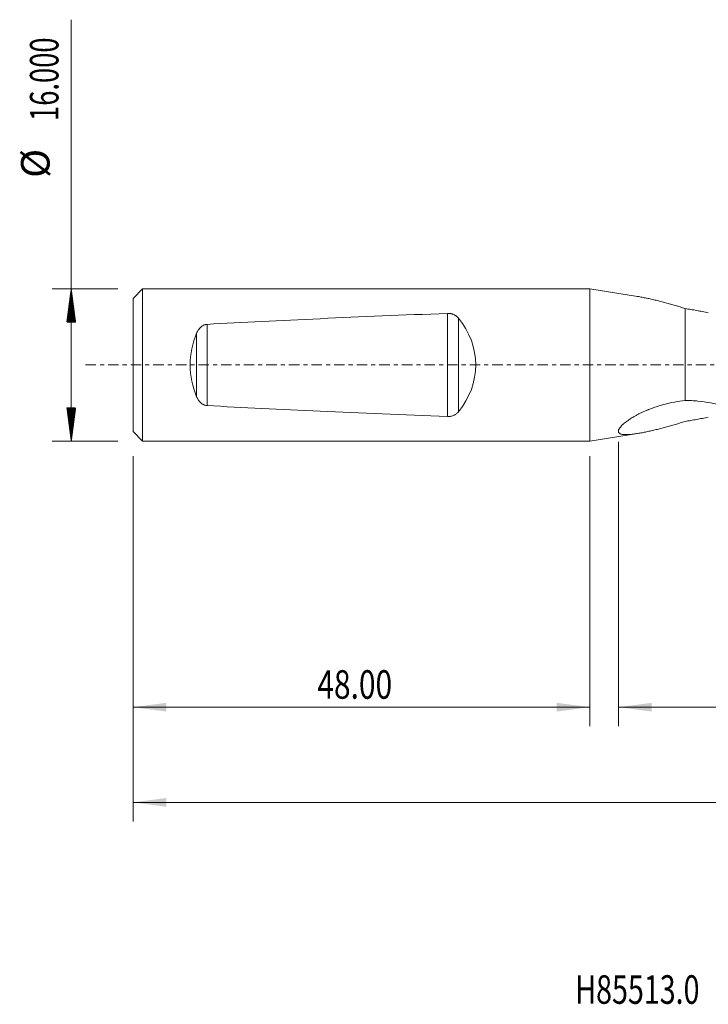
# Model space of a CAD drawing. Units: millimetres. Extents: x -60 to 115, y -67 to 38.
# Drawn here: x -60 to 12, y -67 to 36 of the extents above; entities that cross this region are included whole.
import ezdxf

# ---------------------------------------------------------------- set-up
doc = ezdxf.new("R2010")
doc.units = ezdxf.units.MM
doc.linetypes.add('CENTER', pattern=[47.5, 22, -8.5, 8.5, -8.5])
for name, color, linetype in [('1', 4, 'Continuous'), ('SK1', 4, 'Continuous'), ('SK2', 7, 'Continuous'), ('SK4', 2, 'CENTER'), ('SK6', 5, 'Continuous')]:
    doc.layers.add(name, color=color, linetype=linetype)
doc.styles.add('iso_b_vert', font='simplex.shx')
doc.dimstyles.get("Standard").update_dxf_attribs({"dimtxt": 0.18, "dimasz": 0.18, "dimexe": 0.18, "dimexo": 0.0625, "dimgap": 0.09, "dimtad": 1, "dimzin": 0, "dimdsep": 52, "dimtxsty": 'Standard', "dimcen": 0.09, "dimadec": 0, "dimazin": 0, "dimtfac": 1, "dimtdec": 4, "dimtofl": 0, "dimtmove": 0, "dimatfit": 3, "dimfxl": 1, "dimtolj": 1, "dimtzin": 0, "dimarcsym": 0})

# ---------------------------------------------------------------- blocks, each defined once
blk = doc.blocks.new('_U0')
at = {"layer": 'SK2', "lineweight": 13}
for p, q in [((92, -1.5875), (92, -47.952229)), ((-48, -9.5875), (-48, -47.952229)), ((-48, -45.952229), (92, -45.952229))]:
    blk.add_line(p, q, dxfattribs=at)
at = {"layer": 'SK2', "lineweight": 18}
for points in [[(-48, -45.952229), (-44.500002, -45.491446), (-44.499998, -46.413013)], [(92, -45.952229), (88.500002, -46.413013), (88.499998, -45.491446)]]:
    blk.add_solid(points, dxfattribs=at)
at = {"layer": 'SK2', "lineweight": 18, "insert": (16.613715, -45.067115), "char_height": 3, "attachment_point": 7, "line_spacing_factor": 1.084337, "style": 'iso_b_vert'}
blk.add_mtext('\\W0.7237;140.00', dxfattribs=at)
blk = doc.blocks.new('_U1')
at = {"layer": 'SK2', "lineweight": 13}
for p, q in [((92, -1.5875), (92, -37.952229)), ((3, -8.0875), (3, -37.952229)), ((92, -35.952229), (3, -35.952229))]:
    blk.add_line(p, q, dxfattribs=at)
at = {"layer": 'SK2', "lineweight": 18}
for points in [[(3, -35.952229), (6.499998, -35.491446), (6.500002, -36.413013)], [(92, -35.952229), (88.500002, -36.413013), (88.499998, -35.491446)]]:
    blk.add_solid(points, dxfattribs=at)
at = {"layer": 'SK2', "lineweight": 18, "insert": (43.01763, -35.067115), "char_height": 3, "attachment_point": 7, "line_spacing_factor": 1.084337, "style": 'iso_b_vert'}
blk.add_mtext('\\W0.7468;89.00', dxfattribs=at)
blk = doc.blocks.new('_U2')
at = {"layer": 'SK2', "lineweight": 13}
for p, q in [((-48, -9.5875), (-48, -37.952229)), ((0, -9.5875), (0, -37.952229)), ((-48, -35.952229), (0, -35.952229))]:
    blk.add_line(p, q, dxfattribs=at)
at = {"layer": 'SK2', "lineweight": 18}
for points in [[(-48, -35.952229), (-44.500002, -35.491446), (-44.499998, -36.413013)], [(0, -35.952229), (-3.499998, -36.413013), (-3.500002, -35.491446)]]:
    blk.add_solid(points, dxfattribs=at)
at = {"layer": 'SK2', "lineweight": 18, "insert": (-28.640313, -35.067115), "char_height": 3, "attachment_point": 7, "line_spacing_factor": 1.084337, "style": 'iso_b_vert'}
blk.add_mtext('\\W0.7694;48.00', dxfattribs=at)

msp = doc.modelspace()

# ---------------------------------------------------------------- hatches: boundary and pattern name
at = {"layer": 'SK2', "lineweight": 13}
h = msp.add_hatch(dxfattribs=at)
h.set_pattern_fill('ANSI31', color=256, scale=0.0062, style=0)
h.paths.add_polyline_path([(-54.5, 8), (-54.039, 4.5), (-54.961, 4.5)])
h = msp.add_hatch(dxfattribs=at)
h.set_pattern_fill('ANSI31', color=256, scale=0.0062, style=0)
h.paths.add_polyline_path([(-54.5, -8), (-54.961, -4.5), (-54.039, -4.5)])

# ---------------------------------------------------------------- linework, layer by layer
at = {"layer": '1', "lineweight": 18}
for p, q in [((0, 8), (0, -8)), ((4.989, 7.202), (0, 8)), ((10, -3.735), (10, 5.93)), ((0, -8), (4.989, -7.202))]:
    msp.add_line(p, q, dxfattribs=at)
for points, knots in [([(4.987, 7.202), (4.997, 7.201), (5.006, 7.199), (5.169, 7.173), (5.325, 7.145), (5.642, 7.085), (5.803, 7.053), (6.127, 6.985), (6.291, 6.949), (6.622, 6.874), (6.788, 6.835), (7.123, 6.754), (7.291, 6.713), (7.627, 6.626), (7.796, 6.582), (8.134, 6.491), (8.303, 6.444), (8.642, 6.348), (8.811, 6.298), (9.15, 6.197), (9.32, 6.145), (9.66, 6.039), (9.83, 5.985), (10, 5.93)], [0, 0, 0, 0, 0.0059147, 0.0059147, 0.1053233, 0.1053233, 0.2047318, 0.2047318, 0.3041403, 0.3041403, 0.4035488, 0.4035488, 0.5029574, 0.5029574, 0.6023659, 0.6023659, 0.7017744, 0.7017744, 0.8011829, 0.8011829, 0.9005915, 0.9005915, 1, 1, 1, 1]), ([(12.448, 5.491), (12.241, 5.531), (12.036, 5.57), (11.626, 5.647), (11.422, 5.684), (11.014, 5.758), (10.811, 5.794), (10.405, 5.864), (10.202, 5.897), (10, 5.93)], [0, 0, 0, 0, 0.25, 0.25, 0.5, 0.5, 0.75, 0.75, 1, 1, 1, 1]), ([(10, -3.735), (9.624, -3.778), (9.252, -3.834), (8.513, -3.972), (8.147, -4.055), (7.604, -4.199), (7.424, -4.25), (7.065, -4.36), (6.886, -4.419), (6.531, -4.543), (6.354, -4.609), (6.135, -4.696), (6.091, -4.714), (6.003, -4.75), (5.96, -4.768), (5.829, -4.823), (5.743, -4.861), (5.487, -4.976), (5.319, -5.056), (5.072, -5.181), (4.991, -5.224), (4.87, -5.289), (4.83, -5.31), (4.75, -5.355), (4.71, -5.377), (4.514, -5.489), (4.363, -5.582), (4.147, -5.723), (4.077, -5.771), (3.94, -5.867), (3.873, -5.916), (3.744, -6.014), (3.682, -6.064), (3.607, -6.126), (3.593, -6.139), (3.563, -6.164), (3.52, -6.202), (3.479, -6.239), (3.399, -6.314), (3.349, -6.364), (3.258, -6.462), (3.217, -6.511), (3.162, -6.583), (3.144, -6.607), (3.113, -6.654), (3.099, -6.677), (3.06, -6.744), (3.039, -6.787), (3.018, -6.849), (3.009, -6.88), (3.004, -6.909), (3.002, -6.928), (3.001, -6.938), (2.999, -6.984), (3.003, -7.018), (3.024, -7.081), (3.041, -7.109), (3.07, -7.142), (3.076, -7.148), (3.088, -7.16), (3.095, -7.166), (3.116, -7.183), (3.132, -7.193), (3.182, -7.223), (3.22, -7.24), (3.304, -7.268), (3.351, -7.28), (3.414, -7.291), (3.427, -7.293), (3.453, -7.297), (3.466, -7.299), (3.506, -7.305), (3.534, -7.308), (3.618, -7.315), (3.677, -7.318), (3.861, -7.321), (3.992, -7.316), (4.165, -7.304), (4.2, -7.301), (4.271, -7.295), (4.306, -7.292), (4.415, -7.281), (4.488, -7.273), (4.71, -7.245), (4.861, -7.223), (5.169, -7.173), (5.325, -7.145), (5.642, -7.085), (5.803, -7.053), (6.127, -6.985), (6.291, -6.949), (6.622, -6.874), (6.788, -6.835), (7.123, -6.754), (7.291, -6.713), (7.627, -6.626), (7.796, -6.582), (8.134, -6.491), (8.303, -6.444), (8.642, -6.348), (8.811, -6.298), (9.15, -6.197), (9.32, -6.145), (9.66, -6.039), (9.83, -5.985), (10, -5.93)], [0, 0, 0, 0, 0.0625, 0.0625, 0.125, 0.125, 0.15625, 0.15625, 0.1875, 0.1875, 0.21875, 0.21875, 0.2265625, 0.2265625, 0.234375, 0.234375, 0.25, 0.25, 0.28125, 0.28125, 0.296875, 0.296875, 0.3046875, 0.3046875, 0.3125, 0.3125, 0.34375, 0.34375, 0.359375, 0.359375, 0.375, 0.375, 0.390625, 0.390625, 0.3945312, 0.3945312, 0.3984375, 0.40625, 0.40625, 0.421875, 0.421875, 0.4375, 0.4375, 0.4453125, 0.4453125, 0.453125, 0.453125, 0.46875, 0.46875, 0.4765625, 0.4804687, 0.4804687, 0.484375, 0.484375, 0.5, 0.5, 0.515625, 0.515625, 0.5195312, 0.5195312, 0.5234375, 0.5234375, 0.53125, 0.53125, 0.546875, 0.546875, 0.5625, 0.5625, 0.5664062, 0.5664062, 0.5703125, 0.5703125, 0.578125, 0.578125, 0.59375, 0.59375, 0.625, 0.625, 0.6328125, 0.6328125, 0.640625, 0.640625, 0.65625, 0.65625, 0.6875, 0.6875, 0.71875, 0.71875, 0.75, 0.75, 0.78125, 0.78125, 0.8125, 0.8125, 0.84375, 0.84375, 0.875, 0.875, 0.90625, 0.90625, 0.9375, 0.9375, 0.96875, 0.96875, 1, 1, 1, 1]), ([(10, -3.735), (10.228, -3.734), (10.456, -3.739), (10.908, -3.761), (11.133, -3.777), (11.805, -3.841), (12.249, -3.904), (12.91, -4.021), (13.13, -4.064), (13.458, -4.132), (13.567, -4.156), (13.785, -4.204), (13.894, -4.229), (14.437, -4.355), (14.866, -4.464), (15.293, -4.575)], [0, 0, 0, 0, 0.125, 0.125, 0.25, 0.25, 0.5, 0.5, 0.625, 0.625, 0.6875, 0.6875, 0.75, 0.75, 1, 1, 1, 1]), ([(12.448, -5.491), (12.241, -5.531), (12.036, -5.57), (11.626, -5.647), (11.422, -5.684), (11.014, -5.758), (10.811, -5.794), (10.405, -5.864), (10.202, -5.897), (10, -5.93)], [0, 0, 0, 0, 0.25, 0.25, 0.5, 0.5, 0.75, 0.75, 1, 1, 1, 1])]:
    msp.add_open_spline(points, degree=3, knots=knots, dxfattribs=at)
at = {"layer": 'SK1', "lineweight": 18}
for p, q in [((-47, 8), (-48, 7)), ((-47, -8), (-47, 8)), ((0, 8), (-47, 8)), ((0, 8), (0, -8)), ((-48, -7), (-48, 7)), ((-48, -7), (-47, -8)), ((-47, -8), (0, -8))]:
    msp.add_line(p, q, dxfattribs=at)
at = {"layer": 'SK1', "lineweight": 13}
for p, q in [((-14.956, -5.42), (-14.956, 5.42)), ((-40.209, 4.269), (-40.209, -4.269)), ((-13.809, 4.914), (-13.809, -4.914)), ((-41.323, -3.33), (-41.323, 3.33))]:
    msp.add_line(p, q, dxfattribs=at)
at = {"layer": 'SK1', "lineweight": 18}
for centre, major_axis, ratio, start_param, end_param in [((153.545, 0), (229.09, 0), 0.034921, 2.3972338, 2.5787688), ((-20.579, 0), (8.579, 0), 0.932515, -0.6614053, 0.6614053), ((-34.54, 0), (0, -8), 0.932515, -2.0001614, -1.1414312), ((153.545, 0), (229.09, 0), 0.034921, -2.5787688, -2.3972338)]:
    msp.add_ellipse(centre, major_axis=major_axis, ratio=ratio, start_param=start_param, end_param=end_param, dxfattribs=at)
for points, knots in [([(-13.809, 4.914), (-13.873, 4.99), (-13.944, 5.061), (-14.045, 5.14), (-14.066, 5.155), (-14.109, 5.185), (-14.131, 5.199), (-14.199, 5.241), (-14.246, 5.266), (-14.344, 5.312), (-14.395, 5.332), (-14.461, 5.354), (-14.474, 5.358), (-14.501, 5.366), (-14.515, 5.37), (-14.556, 5.38), (-14.584, 5.387), (-14.668, 5.404), (-14.724, 5.412), (-14.81, 5.419), (-14.839, 5.42), (-14.898, 5.421), (-14.927, 5.421), (-14.956, 5.42)], [0, 0, 0, 0, 0.25, 0.25, 0.3125, 0.3125, 0.375, 0.375, 0.5, 0.5, 0.625, 0.625, 0.65625, 0.65625, 0.6875, 0.6875, 0.75, 0.75, 0.875, 0.875, 0.9375, 0.9375, 1, 1, 1, 1]), ([(-40.209, 4.269), (-40.277, 4.265), (-40.344, 4.254), (-40.441, 4.229), (-40.473, 4.219), (-40.536, 4.196), (-40.566, 4.183), (-40.655, 4.141), (-40.711, 4.108), (-40.791, 4.053), (-40.816, 4.033), (-40.866, 3.993), (-40.889, 3.972), (-40.957, 3.907), (-41, 3.861), (-41.059, 3.788), (-41.078, 3.764), (-41.115, 3.713), (-41.132, 3.687), (-41.183, 3.609), (-41.214, 3.555), (-41.272, 3.445), (-41.298, 3.388), (-41.323, 3.33)], [0, 0, 0, 0, 0.125, 0.125, 0.1875, 0.1875, 0.25, 0.25, 0.375, 0.375, 0.4375, 0.4375, 0.5, 0.5, 0.625, 0.625, 0.6875, 0.6875, 0.75, 0.75, 0.875, 0.875, 1, 1, 1, 1]), ([(-41.323, -3.33), (-41.298, -3.388), (-41.272, -3.444), (-41.214, -3.554), (-41.184, -3.607), (-41.117, -3.711), (-41.081, -3.761), (-41.003, -3.858), (-40.961, -3.904), (-40.891, -3.97), (-40.867, -3.991), (-40.818, -4.032), (-40.767, -4.071), (-40.713, -4.106), (-40.67, -4.131), (-40.656, -4.139), (-40.627, -4.154), (-40.612, -4.162), (-40.537, -4.197), (-40.475, -4.22), (-40.378, -4.245), (-40.345, -4.252), (-40.294, -4.26), (-40.277, -4.263), (-40.243, -4.266), (-40.226, -4.268), (-40.209, -4.269)], [0, 0, 0, 0, 0.125, 0.125, 0.25, 0.25, 0.375, 0.375, 0.5, 0.5, 0.5625, 0.5625, 0.625, 0.6875, 0.6875, 0.71875, 0.71875, 0.75, 0.75, 0.875, 0.875, 0.9375, 0.9375, 0.96875, 0.96875, 1, 1, 1, 1]), ([(-14.956, -5.42), (-14.898, -5.422), (-14.84, -5.421), (-14.725, -5.412), (-14.669, -5.404), (-14.585, -5.387), (-14.557, -5.381), (-14.502, -5.366), (-14.475, -5.358), (-14.396, -5.332), (-14.345, -5.312), (-14.271, -5.278), (-14.247, -5.266), (-14.211, -5.247), (-14.199, -5.24), (-14.176, -5.227), (-14.119, -5.193), (-14.066, -5.156), (-13.985, -5.093), (-13.947, -5.059), (-13.893, -5.007), (-13.876, -4.989), (-13.842, -4.952), (-13.825, -4.933), (-13.809, -4.914)], [0, 0, 0, 0, 0.125, 0.125, 0.25, 0.25, 0.3125, 0.3125, 0.375, 0.375, 0.5, 0.5, 0.5625, 0.5625, 0.59375, 0.59375, 0.625, 0.75, 0.75, 0.875, 0.875, 0.9375, 0.9375, 1, 1, 1, 1])]:
    msp.add_open_spline(points, degree=3, knots=knots, dxfattribs=at)
at = {"layer": 'SK2', "lineweight": 13}
for p, q in [((-54.5, -8), (-54.5, 36.275)), ((-49.587, 8), (-56.5, 8)), ((-49.587, -8), (-56.5, -8))]:
    msp.add_line(p, q, dxfattribs=at)
at = {"layer": 'SK4', "lineweight": 18, "ltscale": 0.05}
msp.add_line((-53, 0), (97, 0), dxfattribs=at)

# ---------------------------------------------------------------- texts
at = {"layer": 'SK2', "lineweight": 18, "char_height": 3, "attachment_point": 7, "rotation": 90, "line_spacing_factor": 1.084337, "style": 'iso_b_vert'}
for s, insert in [('\\W0.7022;16.000', (-55.841, 25.635)), ('%%c', (-55.841, 19.658))]:
    msp.add_mtext(s, dxfattribs=dict(at, insert=insert))
at = {"layer": 'SK6', "lineweight": 18, "insert": (-1.537, -67.115), "char_height": 3, "attachment_point": 7, "line_spacing_factor": 1.084337, "style": 'iso_b_vert'}
msp.add_mtext('\\W0.7358;H85513.0', dxfattribs=at)

# ---------------------------------------------------------------- dimensions: what is measured, and where the dimension line sits
at = {"layer": 'SK2', "lineweight": 18}
for base, p1, p2, picture, middle in [((92, -45.952), (-48, -8), (92, 0), '_U0', (22, -45.952)), ((3, -35.952), (92, 0), (3, -6.5), '_U1', (47.5, -35.952)), ((0, -35.952), (-48, -8), (0, -8), '_U2', (-24, -35.952))]:
    dim = msp.add_linear_dim(base=base, p1=p1, p2=p2, dimstyle='Standard', override={"dimtxt": 3, "dimasz": 3.5, "dimexe": 2, "dimexo": 1.5875, "dimgap": 1.5, "dimtad": 1, "dimtih": 1, "dimtoh": 0, "dimdec": 2, "dimlfac": 1, "dimzin": 8, "dimdsep": 46, "dimlunit": 2, "dimpost": '', "dimtxsty": 'iso_b_vert', "dimsah": 1, "dimse1": 0, "dimse2": 0, "dimsd1": 0, "dimsd2": 0, "dimclrd": 2, "dimclre": 2, "dimclrt": 2, "dimtol": 0, "dimtm": -0.1, "dimtfac": 1.166667, "dimtdec": 3, "dimtofl": 1, "dimtmove": 0, "dimtzin": 8, "dimlwd": 13, "dimlwe": 13}, dxfattribs=at)
    dim.commit()
    dim.dimension.update_dxf_attribs({"geometry": picture, "text_midpoint": middle})

doc.saveas('drawing.dxf')
